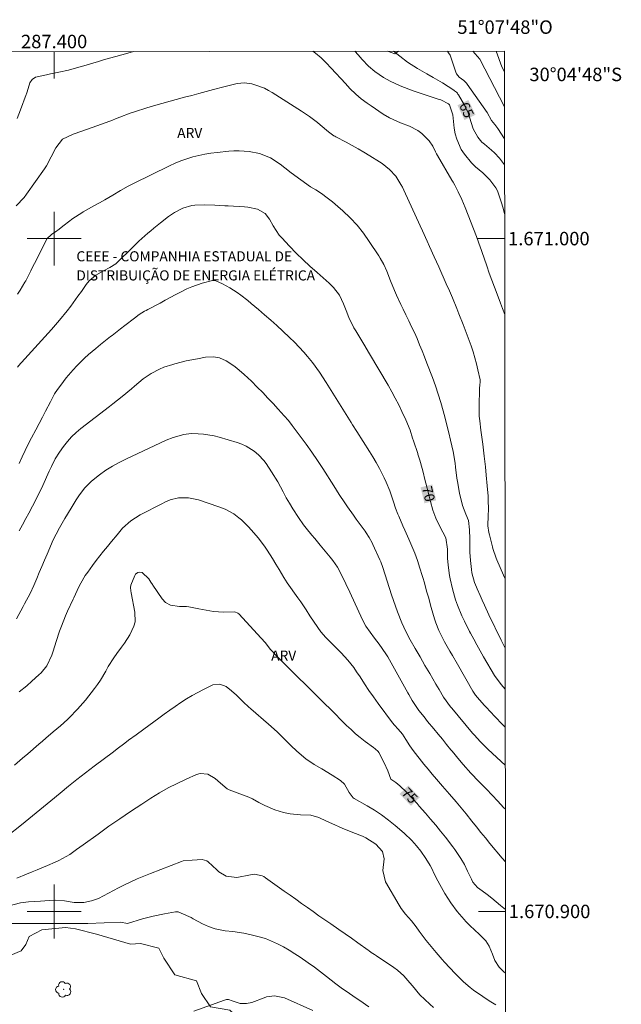
# Model space of a CAD drawing. Units: metres. Extents: x 286969 to 287484, y 1670468 to 1671033.
# Drawn here: x 287395 to 287484, y 1670886 to 1671033 of the extents above; entities that cross this region are included whole.
import ezdxf
from ezdxf.enums import TextEntityAlignment as Align

# ---------------------------------------------------------------- set-up
doc = ezdxf.new("R2010")
doc.units = ezdxf.units.M
doc.header["$MEASUREMENT"] = 0
for name, color, linetype, lineweight in [('Articulacao', 7, 'Continuous', 18), ('Malha_Coordenadas', 7, 'Continuous', 15), ('Topon_Curvas_Mestras_Masc', 255, 'Continuous', 9), ('Topon_Edif_Notaveis', 7, 'Continuous', 9)]:
    doc.layers.add(name, color=color, linetype=linetype, lineweight=lineweight)
for name, color, linetype, lineweight, true_color in [('Arvores_Isoladas', 7, 'Continuous', 18, 0x00ff33), ('Curvas_Intermediarias', 7, 'Continuous', 9, 0x783c14), ('Curvas_Mestras', 7, 'Continuous', 20, 0x783c14), ('Topon_Curvas_Mestras', 7, 'Continuous', 9, 0x783c14), ('Topon_Vegetacao', 7, 'Continuous', 9, 0x00ff33), ('Vegetacao', 7, 'Orla8', 9, 0x00ff33)]:
    doc.layers.add(name, color=color, linetype=linetype, lineweight=lineweight, true_color=true_color)
doc.styles.add('Arial', font='arial.ttf', dxfattribs={"height": 1.5})
doc.styles.get("Standard").update_dxf_attribs({"font": 'arial.ttf'})
doc.linetypes.add('Orla8', pattern='A,6,-0.5,["V",Standard,S=1,R=0,X=-0.5,Y=-1],-0.5,6,-0.5,["V",Standard,S=1,R=0,X=-0.5,Y=-1],-0.5', length=14)

# ---------------------------------------------------------------- blocks, each defined once
blk = doc.blocks.new('Arvore')
at = {"layer": 'Arvores_Isoladas'}
blk.add_lwpolyline([(-0.72, 0.49, 0.872324), (-0.72, -0.55, 0.862983), (0.28, -0.83, 0.900105), (0.89, 0.03, 0.863155), (0.26, 0.86, 0.882486)], format="xyb", close=True, dxfattribs=at)
blk.add_circle((0, 0), 0.0286, dxfattribs=at)

msp = doc.modelspace()

# ---------------------------------------------------------------- linework, layer by layer
at = {"layer": 'Articulacao', "flags": 128}
msp.add_lwpolyline([(286984.87, 1671027.31), (287466.91, 1671027.87), (287467.54, 1670473.6), (286985.53, 1670473.05), (286984.87, 1671027.31)], close=True, dxfattribs=at)
at = {"layer": 'Curvas_Intermediarias', "flags": 128}
for points, elevation in [([(287411.81, 1671027.81), (287410.95, 1671027.58), (287410.05, 1671027.33), (287409.15, 1671027.08), (287408.25, 1671026.81), (287407.35, 1671026.55), (287406.45, 1671026.28), (287405.55, 1671026), (287404.75, 1671025.76), (287403.88, 1671025.51), (287403, 1671025.27), (287402.12, 1671025.05), (287400.69, 1671024.74), (287399.46, 1671024.49), (287398.85, 1671024.36), (287397.22, 1671024), (287396.73, 1671023.67), (287396.4, 1671023.16), (287395.99, 1671021.83), (287395.89, 1671021.53), (287395.86, 1671021.43), (287394.99, 1671019.14), (287394.51, 1671017.87)], 67), ([(287466.96, 1670988.73), (287466.63, 1670989.63), (287466.32, 1670990.41), (287465.82, 1670991.73), (287465.41, 1670992.77), (287465.02, 1670993.82), (287464.64, 1670994.87), (287464.27, 1670995.93), (287463.54, 1670998.08), (287463.45, 1670998.36), (287463.35, 1670998.64), (287462.75, 1671000.29), (287461.06, 1671004.61), (287460.82, 1671005.21), (287460.57, 1671005.8), (287460.02, 1671006.97), (287459.55, 1671007.93), (287459.27, 1671008.41), (287459.09, 1671008.69), (287456.96, 1671012.35), (287456.81, 1671012.62), (287456.66, 1671012.9), (287456.26, 1671013.75), (287455.72, 1671014.51), (287454.63, 1671015.63), (287454.06, 1671016.07), (287452.78, 1671016.73), (287451.46, 1671017.21), (287449.81, 1671017.93), (287448.89, 1671018.48), (287447.1, 1671019.71), (287446.8, 1671019.92), (287446.51, 1671020.12), (287445.64, 1671020.77), (287444.82, 1671021.47), (287443.94, 1671022.32), (287443.27, 1671023.03), (287441.18, 1671025.35), (287440.44, 1671026.13), (287439.66, 1671026.86), (287438.83, 1671027.54), (287438.43, 1671027.84)], 67), ([(287444.69, 1671027.85), (287445.17, 1671027.3), (287445.77, 1671026.64), (287446.7, 1671025.64), (287447.63, 1671024.83), (287448.93, 1671023.94), (287449.92, 1671023.41), (287451.43, 1671022.7), (287452.69, 1671022.19), (287453.33, 1671021.96), (287457.19, 1671020.69), (287457.44, 1671020.6), (287458.62, 1671020.03), (287458.75, 1671019.9), (287459.23, 1671018.4), (287459.46, 1671016.42), (287459.61, 1671015.59), (287459.82, 1671014.79), (287460.5, 1671013.26), (287460.95, 1671012.55), (287462.01, 1671011.26), (287462.62, 1671010.68), (287463.69, 1671009.77), (287464.06, 1671009.44), (287464.76, 1671008.73), (287465.64, 1671007.54), (287465.86, 1671007.09), (287466.04, 1671006.63), (287466.5, 1671005.19), (287466.77, 1671004.3), (287466.94, 1671003.66)], 66), ([(287458.44, 1671027.86), (287458.62, 1671027.62), (287458.82, 1671027.28), (287459.05, 1671026.67), (287459.67, 1671024.72), (287459.76, 1671024.51), (287460.18, 1671024), (287460.86, 1671023.5), (287461.14, 1671023.26), (287461.26, 1671023.11), (287461.38, 1671022.97), (287464.35, 1671018.72), (287464.96, 1671017.56), (287465.5, 1671016.95), (287465.79, 1671016.57), (287465.92, 1671016.38), (287466.93, 1671014.81)], 64), ([(287467, 1670949.44), (287466.75, 1670950), (287465.76, 1670952.26), (287465.66, 1670952.5), (287465.18, 1670953.93), (287465.12, 1670954.18), (287464.68, 1670955.97), (287464.6, 1670956.3), (287464.46, 1670957.3), (287464.5, 1670958.85), (287464.52, 1670959.73), (287464.51, 1670961.18), (287464.48, 1670961.7), (287464.36, 1670963.26), (287464.2, 1670964.82), (287464.07, 1670966.08), (287463.98, 1670966.87), (287463.89, 1670967.66), (287463.68, 1670969.44), (287463.5, 1670970.83), (287463.41, 1670971.53), (287463.23, 1670972.92), (287463.17, 1670973.62), (287463.14, 1670975.02), (287463.21, 1670977.76), (287463.25, 1670978.24), (287463.31, 1670978.71), (287463.28, 1670979.02), (287462.97, 1670980.51), (287462.77, 1670981.41), (287462.53, 1670982.3), (287462.25, 1670983.18), (287461.95, 1670984.05), (287461.05, 1670986.43), (287460.75, 1670987.22), (287460.13, 1670988.81), (287459.82, 1670989.61), (287459.19, 1670991.19), (287458.74, 1670992.25), (287458.27, 1670993.3), (287457.14, 1670995.79), (287456.8, 1670996.55), (287456.45, 1670997.31), (287455.77, 1670998.84), (287455.42, 1670999.61), (287454.73, 1671001.13), (287454.38, 1671001.89), (287451.95, 1671007.2), (287451.75, 1671007.63), (287451.53, 1671008.05), (287450.77, 1671009.26), (287449.84, 1671010.29), (287448.74, 1671011.16), (287448.35, 1671011.41), (287446.9, 1671012.31), (287446.03, 1671012.84), (287445.15, 1671013.35), (287444.27, 1671013.84), (287443.37, 1671014.33), (287441.86, 1671015.12), (287441.72, 1671015.2), (287441.58, 1671015.28), (287440.79, 1671015.85), (287439.51, 1671016.92), (287439.13, 1671017.23), (287437.96, 1671018.13), (287436.74, 1671018.96), (287432.42, 1671021.69), (287431.84, 1671022.03), (287431.24, 1671022.34), (287429.97, 1671022.82), (287429.37, 1671023), (287428.3, 1671023.16), (287427.22, 1671023.04), (287426.21, 1671022.8), (287425.2, 1671022.54), (287423.7, 1671022.16), (287422.61, 1671021.87), (287421.52, 1671021.58), (287420.44, 1671021.29), (287419.36, 1671021), (287416.01, 1671020.08), (287414.43, 1671019.63), (287413.65, 1671019.39), (287412.08, 1671018.89), (287411.31, 1671018.62), (287409.77, 1671018.04), (287409.38, 1671017.89), (287408.42, 1671017.51), (287407.45, 1671017.15), (287406.48, 1671016.8), (287405.5, 1671016.45), (287403.11, 1671015.64), (287402.82, 1671015.54), (287401.24, 1671014.79), (287400.24, 1671013.48), (287399.54, 1671012.15), (287398.86, 1671010.81), (287398.58, 1671010.39), (287395.92, 1671006.58), (287395.57, 1671006.12), (287394.36, 1671004.87)], 68), ([(287467.01, 1670939.15), (287466.9, 1670939.35), (287466.41, 1670940.32), (287464.61, 1670944.09), (287463.94, 1670945.52), (287463.61, 1670946.24), (287463.29, 1670946.96), (287462.86, 1670947.94), (287462.77, 1670948.17), (287462.48, 1670948.87), (287462.07, 1670950.33), (287462, 1670950.83), (287461.88, 1670952.17), (287461.79, 1670953.39), (287461.77, 1670954), (287461.76, 1670955.38), (287461.73, 1670956.73), (287461.58, 1670958.1), (287461.17, 1670959.06), (287460.7, 1670960.31), (287460.41, 1670961.37), (287460.24, 1670962.12), (287459.96, 1670963.63), (287459.85, 1670964.39), (287459.65, 1670966.02), (287459.57, 1670966.6), (287459.28, 1670968.34), (287458.91, 1670970.06), (287458.65, 1670971.12), (287458.47, 1670971.85), (287458.09, 1670973.31), (287457.8, 1670974.38), (287457.44, 1670975.64), (287457.06, 1670976.9), (287456.64, 1670978.14), (287456.2, 1670979.37), (287455.39, 1670981.51), (287455.04, 1670982.42), (287454.68, 1670983.33), (287454.31, 1670984.23), (287453.92, 1670985.13), (287453.52, 1670986.02), (287453.12, 1670986.91), (287452.7, 1670987.79), (287452.28, 1670988.67), (287451.86, 1670989.51), (287451.53, 1670990.2), (287450.89, 1670991.61), (287450.59, 1670992.31), (287450, 1670993.73), (287449.44, 1670995.15), (287448.98, 1670996.15), (287448.44, 1670997.11), (287448.25, 1670997.42), (287446.82, 1670999.59), (287445.95, 1671000.82), (287445.01, 1671002), (287443.98, 1671003.09), (287442.89, 1671004.14), (287442.16, 1671004.78), (287441.37, 1671005.45), (287440.56, 1671006.08), (287439.72, 1671006.68), (287438.86, 1671007.24), (287438.11, 1671007.71), (287436.64, 1671008.71), (287435.24, 1671009.79), (287434.3, 1671010.51), (287433.6, 1671011.05), (287432.13, 1671011.98), (287430.52, 1671012.64), (287429, 1671012.92), (287427.47, 1671013.03), (287426.7, 1671013.02), (287425.94, 1671012.97), (287424.21, 1671012.8), (287423.3, 1671012.68), (287422.39, 1671012.54), (287421.49, 1671012.35), (287420.59, 1671012.13), (287419.71, 1671011.86), (287418.84, 1671011.56), (287417.99, 1671011.21), (287417.15, 1671010.83), (287411.81, 1671008.21), (287411.41, 1671008.01), (287411.02, 1671007.8), (287409.88, 1671007.13), (287408.73, 1671006.46), (287407.52, 1671005.78), (287406.72, 1671005.33), (287405.92, 1671004.88), (287405.11, 1671004.42), (287404.32, 1671003.96), (287404.1, 1671003.83), (287402.76, 1671002.98), (287402.12, 1671002.51), (287401.5, 1671002.02), (287400.57, 1671001.26), (287400.42, 1671001.14), (287399.59, 1671000.63), (287398.94, 1670999.98), (287397.28, 1670996.66), (287396.91, 1670995.93), (287396.54, 1670995.2), (287395.79, 1670993.74), (287395.66, 1670993.5), (287394.97, 1670992.32), (287394.57, 1670991.76)], 69), ([(287467.03, 1670927.39), (287466.49, 1670927.93), (287465.63, 1670928.81), (287464.7, 1670929.8), (287464.32, 1670930.21), (287463.95, 1670930.62), (287463.22, 1670931.45), (287462.63, 1670932.15), (287462.3, 1670932.6), (287462.2, 1670932.75), (287459.91, 1670936.73), (287459.17, 1670938.02), (287458.79, 1670938.66), (287458, 1670940.06), (287457.44, 1670941.18), (287457.18, 1670941.74), (287456.72, 1670942.9), (287456.53, 1670943.49), (287456.04, 1670945.17), (287455.6, 1670946.69), (287455.39, 1670947.45), (287454.96, 1670948.99), (287454.83, 1670949.46), (287454.69, 1670949.92), (287454.35, 1670951.04), (287453.98, 1670952.15), (287453.59, 1670953.24), (287453.29, 1670953.96), (287452.69, 1670955.32), (287452.11, 1670956.66), (287451.81, 1670957.33), (287451.2, 1670958.75), (287451.07, 1670959.04), (287450.74, 1670959.95), (287450.43, 1670960.87), (287449.87, 1670962.53), (287449.35, 1670963.8), (287449.05, 1670964.43), (287448.34, 1670965.82), (287447.86, 1670966.7), (287447.37, 1670967.54), (287446.85, 1670968.38), (287444.98, 1670971.32), (287444.32, 1670972.34), (287444.11, 1670972.68), (287440.4, 1670978.63), (287439.44, 1670980.13), (287438.41, 1670981.57), (287437.66, 1670982.48), (287437.1, 1670983.12), (287436.41, 1670983.87), (287435.71, 1670984.6), (287434.99, 1670985.31), (287433.97, 1670986.25), (287433.08, 1670987.06), (287432.18, 1670987.86), (287431.28, 1670988.65), (287430.36, 1670989.44), (287429.28, 1670990.37), (287428.78, 1670990.79), (287427.75, 1670991.61), (287427.22, 1670991.99), (287426.12, 1670992.69), (287425.02, 1670993.26), (287424.04, 1670993.7), (287423.79, 1670993.78), (287423.54, 1670993.79), (287421.98, 1670993.36), (287420.46, 1670992.83), (287419.72, 1670992.51), (287418.87, 1670992.08), (287418.09, 1670991.67), (287416.52, 1670990.83), (287415.74, 1670990.42), (287413.94, 1670989.48), (287413.68, 1670989.33), (287413.41, 1670989.19), (287412.65, 1670988.71), (287411.92, 1670988.18), (287410.5, 1670987.09), (287409.87, 1670986.6), (287408.61, 1670985.62), (287408.38, 1670985.45), (287407.63, 1670984.86), (287406.9, 1670984.27), (287406.18, 1670983.67), (287405.1, 1670982.75), (287404.51, 1670982.21), (287403.37, 1670981.09), (287402.82, 1670980.51), (287401.78, 1670979.29), (287400.98, 1670978.23), (287400.51, 1670977.58), (287400.08, 1670976.91), (287399.69, 1670976.22), (287399.45, 1670975.74), (287398.74, 1670974.36), (287398.26, 1670973.44), (287397.77, 1670972.51), (287397.29, 1670971.59), (287396.64, 1670970.4), (287396.15, 1670969.46), (287395.68, 1670968.51), (287395.23, 1670967.55), (287394.79, 1670966.59)], 71), ([(287394.82, 1670956.56), (287395.3, 1670957.48), (287395.79, 1670958.39), (287396.23, 1670959.21), (287396.77, 1670960.22), (287397.58, 1670961.75), (287398.33, 1670963.3), (287399.28, 1670965.41), (287399.62, 1670966.15), (287400.14, 1670967.25), (287400.79, 1670968.28), (287401.4, 1670969.12), (287401.97, 1670969.85), (287402.58, 1670970.53), (287403.25, 1670971.16), (287403.95, 1670971.76), (287408.25, 1670975.07), (287408.72, 1670975.43), (287410.13, 1670976.55), (287411.51, 1670977.69), (287411.96, 1670978.08), (287413.25, 1670979.15), (287414.41, 1670979.94), (287415.66, 1670980.59), (287416.3, 1670980.87), (287417.64, 1670981.31), (287417.95, 1670981.4), (287419.63, 1670981.81), (287420.47, 1670981.99), (287421.32, 1670982.15), (287422.49, 1670982.36), (287423.69, 1670982.43), (287424.57, 1670982.26), (287425.55, 1670981.83), (287426.7, 1670981.09), (287427.13, 1670980.75), (287428.26, 1670979.8), (287428.79, 1670979.31), (287429.32, 1670978.8), (287430.19, 1670977.92), (287430.99, 1670977.11), (287431.77, 1670976.3), (287432.55, 1670975.48), (287433.31, 1670974.65), (287434.18, 1670973.68), (287434.8, 1670972.95), (287435.39, 1670972.21), (287435.97, 1670971.45), (287436.58, 1670970.63), (287437.45, 1670969.45), (287438.29, 1670968.25), (287439.11, 1670967.04), (287439.92, 1670965.81), (287441.56, 1670963.25), (287441.96, 1670962.62), (287442.37, 1670961.99), (287443.19, 1670960.74), (287443.61, 1670960.12), (287444.46, 1670958.88), (287444.9, 1670958.28), (287446.19, 1670956.51), (287446.35, 1670956.28), (287446.83, 1670955.56), (287447.24, 1670954.8), (287447.36, 1670954.54), (287448.4, 1670952.24), (287448.52, 1670951.97), (287448.82, 1670951.14), (287450.15, 1670947.06), (287450.73, 1670945.36), (287451.04, 1670944.52), (287451.67, 1670942.89), (287452.25, 1670941.61), (287452.92, 1670940.35), (287453.65, 1670939.09), (287454.38, 1670937.83), (287455.1, 1670936.57), (287455.34, 1670936.15), (287455.8, 1670935.36), (287456.26, 1670934.57), (287456.72, 1670933.78), (287457.19, 1670933), (287457.86, 1670931.87), (287458.9, 1670930.41), (287459.07, 1670930.21), (287462.17, 1670926.51), (287462.44, 1670926.19), (287463.29, 1670925.26), (287464.18, 1670924.37), (287464.48, 1670924.09), (287467.03, 1670921.74)], 72), ([(287467.04, 1670915.18), (287466.78, 1670915.47), (287465.94, 1670916.37), (287465.09, 1670917.27), (287464.23, 1670918.16), (287463.11, 1670919.31), (287461.93, 1670920.56), (287460.78, 1670921.83), (287460.22, 1670922.48), (287459.12, 1670923.8), (287458.94, 1670924.03), (287458.31, 1670924.81), (287457.68, 1670925.59), (287457.04, 1670926.37), (287456.41, 1670927.15), (287455.5, 1670928.25), (287454.96, 1670928.92), (287454.2, 1670929.86), (287453.2, 1670931.33), (287452.68, 1670932.24), (287452.56, 1670932.47), (287449.56, 1670937.82), (287449.27, 1670938.31), (287448.31, 1670939.72), (287447.61, 1670940.62), (287446.95, 1670941.49), (287446.33, 1670942.39), (287445.82, 1670943.34), (287443.94, 1670947.43), (287443.35, 1670948.69), (287442.74, 1670949.93), (287442.09, 1670951.16), (287441.4, 1670952.17), (287441.02, 1670952.65), (287439.55, 1670954.42), (287438.72, 1670955.43), (287438.3, 1670955.94), (287437.47, 1670956.95), (287437.07, 1670957.47), (287436.32, 1670958.54), (287435.47, 1670959.85), (287434.97, 1670960.66), (287434.49, 1670961.49), (287434.04, 1670962.34), (287433.22, 1670963.86), (287432.32, 1670965.35), (287431.51, 1670966.56), (287431.15, 1670967.02), (287430.35, 1670967.87), (287429.7, 1670968.4), (287428.52, 1670969.16), (287427.88, 1670969.45), (287427.21, 1670969.69), (287424.53, 1670970.5), (287423.76, 1670970.7), (287422.19, 1670970.95), (287421.4, 1670971), (287420.35, 1670971.01), (287419.26, 1670970.89), (287417.67, 1670970.45), (287416.65, 1670970.03), (287410.65, 1670967.24), (287409.64, 1670966.73), (287408.65, 1670966.18), (287407.69, 1670965.56), (287406.75, 1670964.91), (287405.53, 1670963.96), (287404.52, 1670962.93), (287403.68, 1670961.76), (287403.29, 1670961.15), (287402.52, 1670959.92), (287401.61, 1670958.42), (287400.8, 1670957.03), (287400.28, 1670956.09), (287399.81, 1670955.13), (287399.59, 1670954.64), (287398.95, 1670953.12), (287398.57, 1670952.21), (287398.18, 1670951.29), (287397.8, 1670950.38), (287397.41, 1670949.47), (287396.97, 1670948.45), (287396.42, 1670947.26), (287395.6, 1670945.72), (287395.39, 1670945.33), (287394.39, 1670943.49)], 73), ([(287394.81, 1670932.62), (287395.95, 1670933.55), (287396.69, 1670934.2), (287397.73, 1670935.14), (287398.05, 1670935.46), (287398.9, 1670936.5), (287399.67, 1670938.11), (287399.84, 1670938.68), (287400.29, 1670940.11), (287400.8, 1670941.65), (287401.08, 1670942.41), (287401.68, 1670943.91), (287402.01, 1670944.64), (287402.82, 1670946.4), (287402.92, 1670946.62), (287403.67, 1670948.23), (287403.97, 1670948.8), (287404.62, 1670949.91), (287404.99, 1670950.44), (287405.71, 1670951.42), (287406.24, 1670952.14), (287406.79, 1670952.86), (287407.35, 1670953.56), (287407.92, 1670954.26), (287408.54, 1670954.99), (287409.35, 1670955.97), (287410.17, 1670956.94), (287411.39, 1670958.03), (287412.76, 1670958.92), (287416.08, 1670960.64), (287416.47, 1670960.83), (287417.26, 1670961.15), (287418.5, 1670961.47), (287419.98, 1670961.48), (287421.43, 1670961.16), (287424.49, 1670960.15), (287425.4, 1670959.79), (287426.69, 1670959.1), (287427.46, 1670958.52), (287427.82, 1670958.19), (287428.82, 1670957.2), (287429.34, 1670956.66), (287430.32, 1670955.51), (287431.26, 1670954.27), (287431.67, 1670953.67), (287432.45, 1670952.46), (287432.96, 1670951.62), (287433.43, 1670950.82), (287434.12, 1670949.63), (287434.37, 1670949.24), (287434.63, 1670948.86), (287436.23, 1670946.6), (287436.65, 1670946.01), (287437.45, 1670944.81), (287438.01, 1670943.95), (287438.64, 1670942.98), (287439.62, 1670941.57), (287440.36, 1670940.69), (287441.1, 1670939.95), (287441.62, 1670939.45), (287442.64, 1670938.42), (287443.63, 1670937.36), (287444.53, 1670936.23), (287444.94, 1670935.63), (287445.45, 1670934.85), (287446.11, 1670933.85), (287446.78, 1670932.86), (287447.47, 1670931.89), (287448.17, 1670930.92), (287450.28, 1670928.03), (287450.57, 1670927.66), (287451.13, 1670927.1), (287451.76, 1670926.37), (287452.26, 1670925.56), (287452.86, 1670924.61), (287453.35, 1670923.93), (287454.95, 1670921.91), (287455.55, 1670921.15), (287456.18, 1670920.4), (287456.81, 1670919.65), (287457.72, 1670918.61), (287458.73, 1670917.45), (287459.74, 1670916.29), (287460.24, 1670915.71), (287461.22, 1670914.51), (287462.07, 1670913.43), (287462.74, 1670912.59), (287463.41, 1670911.75), (287464.08, 1670910.92), (287464.76, 1670910.09), (287466.56, 1670907.9), (287467.05, 1670907.36)], 74), ([(287393.04, 1670911.2), (287395.16, 1670912.88), (287396.25, 1670913.76), (287397.33, 1670914.65), (287397.88, 1670915.09), (287398.96, 1670916), (287399.5, 1670916.44), (287400.89, 1670917.6), (287402.14, 1670918.61), (287403.39, 1670919.62), (287404.66, 1670920.6), (287405.95, 1670921.58), (287408.81, 1670923.74), (287409.37, 1670924.17), (287410.5, 1670925.01), (287411.06, 1670925.43), (287412.19, 1670926.27), (287413.33, 1670927.1), (287415.56, 1670928.74), (287416.37, 1670929.32), (287417.18, 1670929.9), (287418, 1670930.47), (287418.82, 1670931.03), (287419.69, 1670931.59), (287420.5, 1670932.09), (287421.34, 1670932.56), (287422.18, 1670933), (287423.58, 1670933.67), (287424.6, 1670933.78), (287425.57, 1670933.43), (287426.35, 1670932.78), (287427.08, 1670932.12), (287428.14, 1670931.09), (287428.86, 1670930.41), (287429.23, 1670930.09), (287431.86, 1670927.83), (287433.12, 1670926.7), (287434.33, 1670925.51), (287435.16, 1670924.64), (287436.04, 1670923.8), (287437.39, 1670922.67), (287438.65, 1670921.84), (287439.8, 1670921.18), (287441.31, 1670920.27), (287442.54, 1670919.46), (287443.13, 1670918.93), (287443.82, 1670917.67), (287444.44, 1670916.87), (287444.58, 1670916.78), (287446.5, 1670915.7), (287447.58, 1670915.03), (287448.65, 1670914.34), (287449.66, 1670913.58), (287450.65, 1670912.79), (287452.03, 1670911.61), (287453.16, 1670910.54), (287453.84, 1670909.77), (287454.49, 1670908.95), (287455.23, 1670907.88), (287455.85, 1670906.84), (287456.15, 1670906.26), (287456.43, 1670905.69), (287457.01, 1670904.56), (287457.32, 1670904), (287458.07, 1670902.65), (287458.48, 1670901.95), (287458.92, 1670901.27), (287459.9, 1670899.98), (287460.9, 1670898.79), (287461.16, 1670898.51), (287461.7, 1670897.96), (287462.56, 1670897.19), (287463.11, 1670896.66), (287464.12, 1670895.65), (287464.65, 1670894.84), (287465.13, 1670893.63), (287465.48, 1670892.72), (287466.12, 1670891.74), (287466.8, 1670891), (287467.07, 1670890.82)], 76), ([(287465.64, 1670886.13), (287464.66, 1670886.73), (287463.7, 1670887.36), (287462.32, 1670888.31), (287461.82, 1670888.68), (287460.82, 1670889.55), (287459.58, 1670890.76), (287458.79, 1670891.6), (287458.02, 1670892.45), (287457.64, 1670892.88), (287456.75, 1670893.89), (287456.25, 1670894.47), (287455.29, 1670895.66), (287454.26, 1670897.06), (287453.77, 1670897.72), (287453.09, 1670898.58), (287452.2, 1670899.59), (287451.57, 1670900.46), (287451.28, 1670900.92), (287449.23, 1670904.42), (287448.82, 1670906.06), (287449.02, 1670907.81), (287448.78, 1670908.9), (287447.8, 1670910.01), (287446.33, 1670910.93), (287445.8, 1670911.17), (287444.38, 1670911.75), (287442.81, 1670912.4), (287441.26, 1670913.09), (287440.48, 1670913.44), (287439.33, 1670913.94), (287438.15, 1670914.32), (287436.62, 1670914.35), (287435.09, 1670914.49), (287434.08, 1670914.69), (287432.78, 1670915.09), (287431.33, 1670915.75), (287430.43, 1670916.2), (287429.47, 1670916.72), (287428.92, 1670916.98), (287428.16, 1670917.28), (287427.97, 1670917.35), (287426.03, 1670918.08), (287425.72, 1670918.22), (287424.7, 1670919.08), (287423.92, 1670919.74), (287422.86, 1670920.39), (287421.72, 1670920.51), (287421.13, 1670920.35), (287419.62, 1670919.67), (287418.28, 1670919.03), (287416.96, 1670918.35), (287415.66, 1670917.61), (287414.39, 1670916.83), (287413.02, 1670915.95), (287411.37, 1670914.87), (287409.74, 1670913.77), (287408.12, 1670912.65), (287406.52, 1670911.5), (287404.33, 1670909.92), (287403.33, 1670909.19), (287402.31, 1670908.48), (287401.79, 1670908.15), (287400.71, 1670907.55), (287400.15, 1670907.3), (287399.03, 1670906.83), (287397.5, 1670906.19), (287396.74, 1670905.87), (287395.91, 1670905.53), (287394.44, 1670904.93)], 77), ([(287456.39, 1670885.73), (287455.83, 1670886.2), (287454.34, 1670887.59), (287453.24, 1670888.96), (287452.86, 1670889.41), (287451.96, 1670890.42), (287451, 1670891.27), (287450.48, 1670891.65), (287447.92, 1670893.38), (287447.77, 1670893.49), (287447.61, 1670893.59), (287447.13, 1670893.91), (287446.82, 1670894.12), (287446.67, 1670894.23), (287445.12, 1670895.35), (287444.19, 1670896.01), (287443.25, 1670896.67), (287442.31, 1670897.33), (287441.09, 1670898.17), (287440.22, 1670898.77), (287439.35, 1670899.37), (287438.49, 1670899.98), (287437.63, 1670900.58), (287436.77, 1670901.19), (287435.91, 1670901.8), (287435.05, 1670902.42), (287434.2, 1670903.03), (287431.42, 1670905.01), (287431.17, 1670905.17), (287430.91, 1670905.3), (287429.75, 1670905.52), (287429.17, 1670905.46), (287427.15, 1670905.03), (287425.54, 1670905.23), (287424.48, 1670905.91), (287424.16, 1670906.19), (287422.9, 1670907.39), (287422.7, 1670907.54), (287422, 1670907.71), (287420.53, 1670907.6), (287419.19, 1670907.51), (287418.93, 1670907.42), (287414.3, 1670905.63), (287413.32, 1670905.24), (287412.35, 1670904.83), (287411.39, 1670904.39), (287410.44, 1670903.94), (287409.56, 1670903.51), (287408.08, 1670902.71), (287406.6, 1670901.91), (287405.54, 1670901.56), (287404.39, 1670901.31), (287402.96, 1670901.34), (287401.55, 1670901.56), (287400.18, 1670901.68), (287399.27, 1670901.65), (287397.97, 1670901.53), (287396.2, 1670901.42), (287395.02, 1670901.29), (287393.31, 1670900.82)], 78), ([(287392.83, 1670898.22), (287396.47, 1670898.23), (287401.54, 1670898.2), (287405.01, 1670898.23), (287409.87, 1670898.39), (287410.91, 1670898.22), (287413.12, 1670898.89), (287413.93, 1670899.12), (287414.74, 1670899.32), (287416.39, 1670899.66), (287418.05, 1670899.95), (287418.43, 1670899.93), (287419.99, 1670899.26), (287420.34, 1670899.08), (287420.68, 1670898.9), (287422.04, 1670898.18), (287422.95, 1670897.75), (287423.91, 1670897.42), (287425.39, 1670897.11), (287426.53, 1670897.01), (287428.17, 1670896.77), (287429.49, 1670896.49), (287430.45, 1670896.24), (287431.39, 1670895.96), (287432.3, 1670895.6), (287433.19, 1670895.19), (287434.06, 1670894.72), (287434.92, 1670894.24), (287435.76, 1670893.72), (287436.58, 1670893.18), (287437.76, 1670892.36), (287438.68, 1670891.7), (287439.58, 1670891.01), (287440.48, 1670890.32), (287441.88, 1670889.22), (287442.87, 1670888.5), (287443.37, 1670888.15), (287444.39, 1670887.47), (287444.89, 1670887.12), (287445.4, 1670886.77), (287446.78, 1670885.81)], 79)]:
    msp.add_lwpolyline(points, dxfattribs=dict(at, elevation=elevation))
at = {"layer": 'Curvas_Mestras', "flags": 128}
for points, elevation in [([(287450.4, 1671027.85), (287451.35, 1671027.09), (287452.49, 1671026.24), (287454, 1671025.28), (287455.39, 1671024.48), (287456.34, 1671023.96), (287457.71, 1671023.13), (287459.41, 1671022.04), (287459.5, 1671021.98), (287459.78, 1671021.76), (287459.94, 1671021.59), (287460, 1671021.49), (287460.07, 1671021.39), (287460.96, 1671019.81), (287461.5, 1671018.69), (287461.97, 1671017.23), (287462.28, 1671016.32), (287462.96, 1671015.06), (287463.57, 1671014.34), (287463.92, 1671014.02), (287465, 1671013.13), (287465.41, 1671012.76), (287466.17, 1671011.96), (287466.93, 1671010.94)], 65), ([(287467.02, 1670933.03), (287466.4, 1670933.72), (287465.42, 1670935.09), (287463.81, 1670937.86), (287463.31, 1670938.73), (287462.82, 1670939.6), (287462.34, 1670940.47), (287461.86, 1670941.36), (287461.73, 1670941.61), (287460.95, 1670943.14), (287460.6, 1670943.92), (287459.94, 1670945.5), (287459.65, 1670946.3), (287459.19, 1670947.95), (287458.84, 1670949.42), (287458.74, 1670949.92), (287458.53, 1670951.45), (287458.47, 1670952.48), (287458.46, 1670953.86), (287458.19, 1670955.52), (287457.74, 1670956.38), (287457.06, 1670957.69), (287456.73, 1670958.44), (287456.27, 1670959.66), (287455.91, 1670960.92), (287455.42, 1670962.89), (287455.05, 1670964.37), (287454.86, 1670965.11), (287454.67, 1670965.84), (287454.34, 1670967.08), (287454.3, 1670967.2), (287454.06, 1670967.95), (287454.02, 1670968.08), (287453.4, 1670969.93), (287453.27, 1670970.32), (287452.88, 1670971.51), (287452.27, 1670973.04), (287451.68, 1670974.3), (287451.2, 1670975.29), (287450.69, 1670976.27), (287450.16, 1670977.24), (287449.61, 1670978.2), (287446.86, 1670982.85), (287446, 1670984.31), (287445.56, 1670985.04), (287444.83, 1670986.27), (287444.55, 1670986.76), (287443.81, 1670988.27), (287443.38, 1670989.31), (287443, 1670990.31), (287442.38, 1670991.58), (287441.53, 1670992.71), (287440.85, 1670993.37), (287439.06, 1670994.94), (287438.01, 1670995.88), (287436.98, 1670996.85), (287435.97, 1670997.84), (287434.99, 1670998.85), (287433.82, 1671000.09), (287433.45, 1671000.51), (287432.53, 1671001.91), (287432, 1671002.9), (287431.38, 1671003.71), (287430.24, 1671004.35), (287428.78, 1671004.69), (287428.28, 1671004.73), (287425.86, 1671004.85), (287425.36, 1671004.88), (287423.88, 1671004.98), (287422.39, 1671005.02), (287420.92, 1671004.95), (287420.46, 1671004.9), (287419.11, 1671004.54), (287417.87, 1671003.88), (287417.01, 1671003.29), (287415.81, 1671002.35), (287414.83, 1671001.55), (287414.38, 1671001.17), (287413.93, 1671000.79), (287412.61, 1670999.61), (287411.33, 1670998.38), (287409.67, 1670996.72), (287409.42, 1670996.48), (287409.15, 1670996.25), (287408.28, 1670995.68), (287407.36, 1670995.19), (287406.19, 1670994.56), (287405.19, 1670993.71), (287404.76, 1670993.19), (287404.05, 1670992.16), (287403.53, 1670991.42), (287402.47, 1670989.97), (287401.92, 1670989.25), (287400.78, 1670987.86), (287400.19, 1670987.18), (287399.6, 1670986.51), (287395.15, 1670981.6), (287395, 1670981.43), (287394.58, 1670980.9)], 70), ([(287394.09, 1670921.73), (287395.3, 1670922.76), (287396.08, 1670923.43), (287397.72, 1670924.84), (287398.25, 1670925.3), (287398.79, 1670925.76), (287399.86, 1670926.68), (287400.93, 1670927.6), (287401.98, 1670928.55), (287402.24, 1670928.79), (287403.49, 1670930.04), (287404.64, 1670931.39), (287406, 1670933.13), (287406.46, 1670933.75), (287406.89, 1670934.39), (287407.66, 1670935.73), (287408.03, 1670936.4), (287408.85, 1670937.71), (287409.3, 1670938.33), (287410.01, 1670939.27), (287410.44, 1670939.86), (287411.23, 1670941.1), (287411.86, 1670942.39), (287412.03, 1670943.06), (287412, 1670944.46), (287411.45, 1670947.34), (287411.39, 1670947.66), (287411.34, 1670948.15), (287411.39, 1670948.47), (287411.99, 1670949.93), (287412.11, 1670950.12), (287412.43, 1670950.37), (287412.64, 1670950.43), (287413.06, 1670950.39), (287414.07, 1670949.43), (287414.39, 1670948.96), (287414.6, 1670948.6), (287414.68, 1670948.48), (287416.06, 1670946.45), (287416.57, 1670945.9), (287417.29, 1670945.5), (287418.63, 1670945.32), (287419.66, 1670945.3), (287420.01, 1670945.25), (287421.52, 1670944.96), (287422.05, 1670944.86), (287423.66, 1670944.57), (287425.17, 1670944.46), (287426.85, 1670944.54), (287427.3, 1670944.32), (287427.43, 1670944.21), (287430.78, 1670940.62), (287431.36, 1670939.97), (287432.17, 1670938.94), (287433.04, 1670937.97), (287436.2, 1670934.83), (287437.38, 1670933.67), (287438.57, 1670932.51), (287439.75, 1670931.36), (287440.34, 1670930.78), (287440.92, 1670930.19), (287443.45, 1670927.65), (287444.11, 1670927.02), (287444.79, 1670926.41), (287445.49, 1670925.83), (287446.22, 1670925.28), (287447.45, 1670924.38), (287447.7, 1670924.19), (287448.14, 1670923.75), (287448.23, 1670923.63), (287449.05, 1670922.11), (287449.59, 1670920.91), (287450.01, 1670919.66), (287450.75, 1670919.14), (287451.35, 1670918.67), (287452.34, 1670917.75), (287453.32, 1670916.73), (287453.95, 1670916.02), (287454.26, 1670915.67), (287455.17, 1670914.62), (287455.94, 1670913.73), (287456.69, 1670912.84), (287457.42, 1670911.93), (287458.14, 1670911.02), (287459.22, 1670909.62), (287459.53, 1670909.2), (287460.43, 1670907.88), (287460.96, 1670906.96), (287461.43, 1670906), (287461.99, 1670904.81), (287462.23, 1670904.36), (287462.88, 1670903.58), (287463.6, 1670903.04), (287464.34, 1670902.52), (287465.05, 1670901.95), (287466.31, 1670900.9), (287466.8, 1670900.5), (287467.06, 1670900.29)], 75), ([(287438.46, 1670885.26), (287434.24, 1670887.14), (287432.73, 1670887.46), (287431.57, 1670887.3), (287431.2, 1670887.18), (287429.37, 1670886.49), (287428.6, 1670886.3), (287427.65, 1670886.31), (287426.47, 1670886.71), (287425.91, 1670886.9), (287425.62, 1670886.89), (287425.32, 1670886.82), (287420.74, 1670885.17)], 80)]:
    msp.add_lwpolyline(points, dxfattribs=dict(at, elevation=elevation))
at = {"layer": 'Malha_Coordenadas', "flags": 128}
for points in [[(287400, 1671027.79), (287400, 1671023.79)], [(287400, 1671004), (287400, 1670996)], [(287404, 1671000), (287396, 1671000)], [(287466.95, 1671000), (287462.95, 1671000)], [(287400, 1670904), (287400, 1670896)], [(287404, 1670900), (287396, 1670900)], [(287467.06, 1670900), (287463.06, 1670900)]]:
    msp.add_lwpolyline(points, dxfattribs=at)
at = {"layer": 'Topon_Curvas_Mestras_Masc'}
for points in [[(287459.93, 1671019.81, 65), (287460.98, 1671017.62, 65), (287461.55, 1671020.6, 65), (287462.61, 1671018.4, 65)], [(287454.44, 1670963.03, 70), (287455.02, 1670960.66, 70), (287456.19, 1670963.46, 70), (287456.77, 1670961.09, 70)], [(287451.33, 1670917.46, 75), (287453.02, 1670915.7, 75), (287452.64, 1670918.71, 75), (287454.32, 1670916.96, 75)]]:
    msp.add_solid(points, dxfattribs=at)
at = {"layer": 'Vegetacao', "flags": 128}
for points in [[(287467.1, 1670865.12), (287466.38, 1670864.08), (287461.97, 1670863.52), (287459.28, 1670861.7), (287457.55, 1670861.78), (287456.31, 1670862.69), (287455.65, 1670864.67), (287455.65, 1670866.64), (287454.99, 1670869.2), (287452.85, 1670870.68), (287450.62, 1670871.01), (287444.69, 1670873.15), (287442.96, 1670872.98), (287441.72, 1670872.32), (287439, 1670872.48), (287437.77, 1670873.72), (287437.02, 1670880.23), (287437.68, 1670884.27), (287436.19, 1670884.84), (287431.13, 1670884.59), (287427.18, 1670884.34), (287426.11, 1670885.33), (287423.22, 1670885.82), (287421.9, 1670887.8), (287421.16, 1670889.69), (287417.95, 1670890.6), (287416.3, 1670893.07), (287415.55, 1670894.55), (287412.83, 1670895.21), (287411.35, 1670895.13), (287406.32, 1670896.61), (287403.19, 1670897.43), (287401.71, 1670897.59), (287398.16, 1670897.26), (287396.31, 1670896.27), (287395.79, 1670895.08), (287395.08, 1670894.12), (287393.55, 1670893.5), (287392.17, 1670893.6), (287391.26, 1670894.79), (287390.88, 1670896.65), (287390.31, 1670898.31), (287389.69, 1670898.5), (287387.4, 1670897.98), (287386.02, 1670898.17), (287385.26, 1670899.07), (287385.16, 1670900.46), (287385.97, 1670901.55), (287386.83, 1670902.22), (287387.78, 1670902.79), (287389.97, 1670903.89), (287390.88, 1670904.46), (287391.26, 1670905.56), (287390.87, 1670906.6), (287389.83, 1670907.51), (287388.21, 1670907.55), (287387.06, 1670906.84), (287386.87, 1670905.89), (287386.78, 1670904.55), (287386.4, 1670903.12), (287384.97, 1670901.84), (287384.21, 1670901.88), (287382.38, 1670902.2), (287381.18, 1670902.87), (287379.37, 1670903), (287378.5, 1670902.33), (287378.5, 1670900.12), (287378.23, 1670898.92), (287377.43, 1670898.71), (287376.43, 1670898.71), (287375.64, 1670897.76), (287376.54, 1670897.59), (287377.95, 1670896.77), (287378.28, 1670895.53), (287376.14, 1670891.9), (287375.81, 1670888.69), (287375.81, 1670887.29), (287376.22, 1670885.64), (287376.39, 1670883.75), (287376.39, 1670881.36), (287375.81, 1670880.04), (287375.82, 1670878.8), (287376.23, 1670877.4), (287376.15, 1670875.92), (287375.16, 1670874.52), (287374.67, 1670873.03), (287374.67, 1670871.88), (287376.15, 1670870.81), (287378.05, 1670870.64), (287379.04, 1670868.17), (287379.78, 1670864.96), (287381.02, 1670862.98), (287381.02, 1670860.92), (287379.87, 1670859.11), (287378.14, 1670857.95), (287376.24, 1670857.38), (287374.51, 1670857.38), (287373.44, 1670855.89), (287373.28, 1670854.41), (287373.61, 1670852.84), (287376.16, 1670847.82), (287376.5, 1670845.67), (287376.25, 1670843.78), (287375.34, 1670842.71), (287373.12, 1670841.8), (287370.15, 1670842.21), (287368.56, 1670844.56), (287366.93, 1670844.49), (287365.28, 1670843.73), (287364.09, 1670842.53), (287363.39, 1670841.46), (287363.33, 1670840.26), (287363.77, 1670839.13), (287366.74, 1670838.69), (287368.06, 1670838.56), (287371.22, 1670838.5), (287372.36, 1670837.74), (287372.99, 1670836.67), (287373.81, 1670834.02), (287374.25, 1670831.94), (287373.75, 1670831.31), (287372.49, 1670829.35), (287372.61, 1670826.7), (287373.18, 1670825.82), (287373.69, 1670826.32), (287374.57, 1670826.7), (287375.33, 1670825.76), (287375.33, 1670825.25), (287377.1, 1670825.13), (287379.93, 1670826.58), (287383.84, 1670826.58), (287385.17, 1670825.7), (287386.56, 1670825.13), (287388.26, 1670825.14), (287389.78, 1670824.57), (287390.16, 1670823.75), (287390.16, 1670822.42), (287389.97, 1670821.86), (287389.53, 1670821.35), (287388.01, 1670820.97), (287386.88, 1670821.1), (287385.87, 1670821.98), (287385.11, 1670822.04), (287383.6, 1670819.96), (287382.34, 1670819.58), (287379.69, 1670819.64), (287378.61, 1670819.58), (287378.23, 1670818.57), (287378.05, 1670816.86), (287378.05, 1670815.73), (287377.67, 1670812.26), (287377.86, 1670810.62), (287377.8, 1670809.67), (287377.17, 1670808.6), (287375.78, 1670807.15), (287374.52, 1670806.01), (287374.52, 1670805.38), (287376.86, 1670805.06), (287377.81, 1670805.06), (287378.22, 1670804.24), (287378.28, 1670802.22), (287377.99, 1670801.33), (287377.33, 1670800.92), (287376.74, 1670800.15), (287376.98, 1670799.44), (287377.81, 1670798.55), (287379.47, 1670798.37), (287379.88, 1670798.19), (287380.12, 1670796.36), (287379.77, 1670795.65), (287377.46, 1670794.99), (287376.81, 1670794.46), (287376.63, 1670793.63), (287377.1, 1670792.57), (287377.16, 1670791.44), (287376.51, 1670790.14), (287375.62, 1670789.19), (287373.49, 1670785.22), (287373.32, 1670783.74), (287372.61, 1670783.15), (287371.36, 1670783.14), (287370.12, 1670784.27), (287369.17, 1670784.45), (287368.52, 1670783.97), (287368.64, 1670783.26), (287368.22, 1670782.08), (287367.4, 1670781.31), (287366.21, 1670780.48), (287366.21, 1670779.47), (287368.05, 1670776.92), (287368.11, 1670775.8), (287367.52, 1670774.55), (287366.39, 1670773.78), (287362.9, 1670773.13), (287362.84, 1670772.66), (287363.02, 1670771.89), (287363.97, 1670771.83), (287365.45, 1670771.95), (287367.94, 1670773.32), (287368.91, 1670773.92), (287370.18, 1670774.02), (287371.08, 1670773.97), (287371.88, 1670774.16), (287372.02, 1670774.72), (287372.02, 1670774.86), (287371.45, 1670774.91), (287370.47, 1670774.91), (287369.81, 1670775.05), (287369.72, 1670775.51), (287369.72, 1670776.25), (287369.91, 1670776.95), (287370.33, 1670777.84), (287371.2, 1670778.86), (287371.76, 1670779.32), (287373.02, 1670780.63), (287373.63, 1670781), (287374.8, 1670781.29), (287375.55, 1670781.33), (287377.09, 1670781.15), (287377.6, 1670780.44), (287377.42, 1670779.89), (287376.95, 1670779.51), (287376.76, 1670779.19), (287376.62, 1670778.38), (287376.11, 1670777.4), (287375.78, 1670776.09), (287375.78, 1670773.42), (287374.75, 1670772.24), (287374.19, 1670771.49), (287373.25, 1670770.83), (287371.39, 1670770.83), (287370.46, 1670770.83), (287369.8, 1670770.59), (287369.19, 1670770.12), (287369.04, 1670769.7), (287368.94, 1670769.23), (287368.9, 1670768.58), (287368.9, 1670767.37), (287368.25, 1670766.26), (287367.08, 1670764.94), (287366.11, 1670765.02), (287364.77, 1670764.94), (287364.47, 1670764.19), (287364.77, 1670763.07), (287367.16, 1670762.11), (287368.5, 1670761.88), (287369.77, 1670761.51), (287370.37, 1670760.76), (287370.3, 1670759.79), (287369.7, 1670759.19), (287368.51, 1670758.45), (287367.16, 1670758.15), (287365.82, 1670758), (287364.7, 1670757.55), (287363.58, 1670756.35), (287363.21, 1670753.37), (287363.21, 1670750.08), (287362.98, 1670749.41), (287361.72, 1670748.96), (287360.3, 1670748.96), (287359.33, 1670748.14), (287359.55, 1670747.54), (287362.84, 1670746.64), (287364.03, 1670745.97), (287366.13, 1670742.31), (287366.57, 1670740.9), (287366.65, 1670737.91), (287367.03, 1670736.94), (287367.77, 1670735.89), (287367.92, 1670735.15), (287367.4, 1670733.73), (287366.43, 1670733.2), (287364.71, 1670733.13), (287363.37, 1670733.8), (287363.07, 1670735.07), (287362.84, 1670735.44), (287361.95, 1670735.22), (287360.6, 1670734.32), (287360.61, 1670732.45), (287361.08, 1670731.3), (287362.04, 1670731.23), (287362.91, 1670730.97), (287363.92, 1670729.69), (287364.92, 1670728.62), (287364.99, 1670727.35), (287364.72, 1670726.21), (287364.32, 1670725.01), (287364.32, 1670721.73), (287363.65, 1670719.92), (287361.78, 1670718.65), (287359.04, 1670718.51), (287350, 1670718.81), (287345.59, 1670718.96), (287344.47, 1670718.73), (287342.83, 1670717.84), (287340.21, 1670717.53), (287337.23, 1670717.53), (287333.79, 1670717.23), (287329.01, 1670716.18), (287327.22, 1670716.26), (287325.65, 1670716.48), (287324.68, 1670716.85), (287323.93, 1670717.97), (287323.33, 1670719.76), (287323.33, 1670721.71), (287323.18, 1670723.72), (287323.18, 1670726.93), (287323.63, 1670728.5), (287325.05, 1670729.77), (287327.73, 1670731.27), (287328.48, 1670732.24), (287329.15, 1670733.73), (287328.92, 1670737.92), (287329.3, 1670740.53), (287330.49, 1670741.5), (287332.43, 1670741.88), (287333.78, 1670741.88), (287335.49, 1670742.03), (287336.91, 1670742.7), (287337.58, 1670744.19), (287338.25, 1670748.53), (287337.65, 1670757.11), (287336.68, 1670758.83), (287335.11, 1670759.2), (287333.47, 1670759.88), (287331.9, 1670760.85), (287331.3, 1670761.67), (287331.3, 1670762.56), (287331.52, 1670763.83), (287332.49, 1670764.5), (287334.51, 1670764.58), (287335.26, 1670763.98), (287336.75, 1670763.76), (287337.79, 1670764.66), (287338.54, 1670765.93), (287338.54, 1670767.2), (287337.79, 1670768.84), (287337.04, 1670771.6), (287337.19, 1670774.37), (287337.56, 1670776.08), (287337.71, 1670777.5), (287337.71, 1670779), (287337.11, 1670782.58), (287336.81, 1670785.27), (287336.81, 1670786.76), (287337.41, 1670787.58), (287338.45, 1670787.66), (287339.8, 1670787.66), (287341.14, 1670787.96), (287341.66, 1670789.53), (287341.66, 1670790.8), (287340.76, 1670792.07), (287339.72, 1670792.22), (287338.75, 1670791.92), (287337.7, 1670790.94), (287336.81, 1670790.57), (287335.69, 1670790.57), (287334.42, 1670790.79), (287333.82, 1670791.39), (287333.82, 1670794.01), (287334.27, 1670795.42), (287335.01, 1670796.17), (287335.53, 1670797.22), (287335.61, 1670798.79), (287335.53, 1670800.2), (287334.04, 1670801.4), (287329.48, 1670803.71), (287324.85, 1670806.7), (287322.31, 1670808.78), (287321.86, 1670809.76), (287321.71, 1670810.87), (287321.85, 1670817.52), (287322.08, 1670821.11), (287322.75, 1670823.05), (287323.72, 1670824.39), (287324.31, 1670824.62), (287326.93, 1670824.55), (287327.82, 1670824.02), (287328.8, 1670823.28), (287331.56, 1670823.2), (287332.6, 1670823.28), (287333.65, 1670823.73), (287334.32, 1670824.62), (287334.4, 1670825.74), (287334.32, 1670826.34), (287333.2, 1670826.79), (287332.08, 1670826.79), (287331.63, 1670827.24), (287331.48, 1670828.66), (287331.48, 1670830.82), (287331.48, 1670832.24), (287331.78, 1670835.08), (287331.85, 1670836.12), (287331.4, 1670837.62), (287330.65, 1670837.99), (287330.28, 1670837.99), (287330.28, 1670836.9), (287330.06, 1670835.53), (287330.36, 1670832.39), (287330.36, 1670830.52), (287330.36, 1670828.21), (287330.29, 1670825.29), (287329.77, 1670824.4), (287328.87, 1670824.02), (287327.97, 1670824.17), (287326.7, 1670825.07), (287325.81, 1670826.49), (287324.83, 1670827.23), (287323.42, 1670827.23), (287322.3, 1670826.33), (287321.7, 1670825.59), (287321.33, 1670824.69), (287320.65, 1670824.02), (287319.98, 1670823.87), (287319.31, 1670824.47), (287319.31, 1670826.11), (287318.79, 1670827), (287317.14, 1670827.45), (287316.62, 1670828.2), (287315.72, 1670830.06), (287315.05, 1670831.93), (287315.72, 1670833.65), (287316.54, 1670834.92), (287316.76, 1670836.49), (287316.09, 1670837.23), (287315.35, 1670836.56), (287314.22, 1670836.41), (287313.33, 1670836.93), (287312.8, 1670838.05), (287312.88, 1670839.32), (287313.77, 1670840.07), (287316.69, 1670840.45), (287317.95, 1670841.72), (287317.95, 1670844.85), (287316.98, 1670848.59), (287316.98, 1670850.75), (287315.93, 1670851.87), (287315.26, 1670855.83), (287314.66, 1670858.29), (287314.73, 1670859.71), (287314.96, 1670861.13), (287315.93, 1670861.95), (287318.61, 1670861.95), (287321.5, 1670860.41), (287322.56, 1670858.99), (287322.68, 1670857.93), (287322.27, 1670856.8), (287321.26, 1670855.73), (287320.37, 1670855.55), (287319.78, 1670854.84), (287319.66, 1670853.95), (287319.67, 1670853.24), (287319.72, 1670852.71), (287320.67, 1670852.82), (287321.86, 1670852.3), (287322.51, 1670851.53), (287322.69, 1670850.94), (287322.75, 1670848.74), (287323.22, 1670845.12), (287323.46, 1670844.35), (287323.93, 1670843.7), (287324.7, 1670843.23), (287325.71, 1670843.41), (287326.71, 1670844.18), (287327.54, 1670845.25), (287327.84, 1670846.13), (287327.78, 1670846.9), (287326.18, 1670846.78), (287324.7, 1670845.95), (287324.23, 1670846.01), (287323.87, 1670846.19), (287323.57, 1670846.49), (287323.28, 1670846.96), (287323.22, 1670847.73), (287323.33, 1670849.63), (287323.45, 1670850.45), (287323.93, 1670850.93), (287324.64, 1670851.52), (287325.35, 1670851.64), (287327.54, 1670851.7), (287329.21, 1670852.81), (287329.39, 1670854.17), (287329.82, 1670854.35), (287330.44, 1670854.35), (287331.14, 1670854.13), (287331.88, 1670854.61), (287332.06, 1670855.14), (287332.23, 1670855.84), (287332.84, 1670856.67), (287333.32, 1670857.15), (287334.51, 1670857.28), (287335.29, 1670857.81), (287335.86, 1670858.73), (287335.95, 1670859.74), (287335.77, 1670860.57), (287335.2, 1670861.36), (287334.42, 1670861.92), (287333.8, 1670862.49), (287333.67, 1670863.19), (287334.02, 1670864.16), (287335.9, 1670865.47), (287336.08, 1670866.08), (287335.59, 1670866.48), (287334.81, 1670866.48), (287334.06, 1670867.09), (287333.8, 1670867.7), (287333.84, 1670870.68), (287333.88, 1670872.65), (287334.5, 1670873.61), (287335.24, 1670873.74), (287335.9, 1670873.79), (287337.6, 1670874.23), (287337.95, 1670874.89), (287338.39, 1670875.98), (287339.09, 1670877.21), (287339.22, 1670877.78), (287341.59, 1670879.3), (287343.01, 1670880.55), (287344.31, 1670882.03), (287345.26, 1670883.57), (287345.37, 1670885.23), (287344.72, 1670886.12), (287342.12, 1670886.11), (287338.5, 1670886.05), (287334.3, 1670886.05), (287331.69, 1670886.17), (287329.97, 1670886.52), (287328.73, 1670887.05), (287327.54, 1670888), (287327.01, 1670888.89), (287327.07, 1670890.01), (287327.25, 1670890.67), (287328.25, 1670891.61), (287328.79, 1670892.5), (287328.25, 1670893.45), (287327.01, 1670894.57), (287327.01, 1670895.58), (287327.24, 1670896.23), (287327.18, 1670896.71), (287326.53, 1670897.42), (287326.06, 1670897.42), (287324.87, 1670897.65), (287322.09, 1670897.89), (287321.67, 1670898.66), (287321.61, 1670899.43), (287321.85, 1670899.9), (287323.69, 1670901.44), (287324.63, 1670901.98), (287326.23, 1670902.04), (287328.78, 1670900.38), (287330.14, 1670899.37), (287331.21, 1670899.08), (287332.45, 1670899.26), (287332.75, 1670899.61), (287332.69, 1670900.56), (287331.26, 1670900.47), (287329.79, 1670900.8), (287329.13, 1670901.21), (287329.02, 1670901.62), (287329.19, 1670903.4), (287329.61, 1670903.64), (287330.91, 1670903.76), (287332.21, 1670904.23), (287333.28, 1670904.77), (287334.28, 1670905.71), (287334.7, 1670906.96), (287333.81, 1670908.08), (287332.57, 1670908.2), (287331.03, 1670907.31), (287329.66, 1670905.89), (287328.72, 1670905.83), (287327.41, 1670906.24), (287326.76, 1670907.31), (287326.76, 1670908.73), (287326.52, 1670910.21), (287325.34, 1670913.29), (287325.28, 1670915.54), (287325.83, 1670918.51), (287326.26, 1670919.62), (287326.66, 1670919.84), (287327.35, 1670919.95), (287327.99, 1670919.8), (287328.36, 1670919.3), (287328.54, 1670918.69), (287328.64, 1670918.54), (287329.69, 1670918.72), (287329.98, 1670919.16), (287329.98, 1670919.52), (287328.97, 1670919.98), (287328.25, 1670920.16), (287327.31, 1670921.1), (287327.27, 1670921.57), (287327.52, 1670922.15), (287328.32, 1670922.94), (287329.25, 1670923.74), (287329.9, 1670924.85), (287330.51, 1670925.18), (287330.51, 1670926.44), (287330.23, 1670927.16), (287329.65, 1670927.66), (287329.4, 1670927.77), (287328.86, 1670928.21), (287328.64, 1670928.78), (287328.64, 1670929.43), (287329.07, 1670929.79), (287332.21, 1670929.76), (287335.6, 1670929.98), (287336.46, 1670929.76), (287336.57, 1670929.4), (287336.53, 1670928.43), (287335.97, 1670928.15), (287335.14, 1670928.15), (287334.37, 1670927.87), (287334.2, 1670927.54), (287334.09, 1670926.87), (287334.65, 1670926.38), (287334.92, 1670926.26), (287335.81, 1670925.49), (287336.2, 1670925.27), (287337.3, 1670925.66), (287338.35, 1670926.38), (287338.41, 1670928.43), (287338.3, 1670929.42), (287338.3, 1670930.42), (287338.68, 1670930.81), (287339.4, 1670930.97), (287339.62, 1670931.86), (287339.62, 1670935.18), (287339.62, 1670936.46), (287339.79, 1670937.56), (287340.28, 1670938.06), (287341.17, 1670938.06), (287342.06, 1670937.73), (287342.67, 1670937.18), (287343, 1670936.68), (287343.5, 1670935.18), (287343.5, 1670933.91), (287343.39, 1670933.19), (287343.11, 1670932.3), (287343, 1670931.59), (287343.28, 1670931.03), (287344.39, 1670930.87), (287345.72, 1670930.87), (287346.55, 1670929.87), (287347.32, 1670929.71), (287348.37, 1670930.04), (287350.14, 1670931.76), (287353.6, 1670933.17), (287357.64, 1670933.11), (287359.06, 1670933.18), (287360.4, 1670933.39), (287361.18, 1670934.03), (287361.25, 1670934.95), (287358.63, 1670935.16), (287356.86, 1670935.58), (287356.43, 1670936.79), (287356.5, 1670937.85), (287356.01, 1670938.13), (287354.31, 1670937.64), (287353.25, 1670936.64), (287352.4, 1670936.5), (287351.26, 1670936.64), (287350.34, 1670937.63), (287349.99, 1670939.19), (287349.92, 1670940.75), (287350.48, 1670941.67), (287350.77, 1670943.37), (287350.27, 1670943.94), (287347.22, 1670944.78), (287346.23, 1670946.06), (287344.88, 1670948.96), (287343.47, 1670951.65), (287342.69, 1670952.08), (287339.64, 1670952.07), (287338.01, 1670952), (287335.89, 1670952.21), (287335.18, 1670953.35), (287335.04, 1670954.48), (287335.04, 1670955.68), (287335.18, 1670957.17), (287335.67, 1670960), (287336.73, 1670961.14), (287338.2, 1670961.85), (287338.72, 1670962.45), (287340.7, 1670963.06), (287344.41, 1670962.97), (287345.96, 1670960.9), (287346.14, 1670958.83), (287346.83, 1670956.76), (287347.52, 1670953.74), (287348.64, 1670952.97), (287349.33, 1670953.05), (287349.85, 1670954.44), (287347.86, 1670957.54), (287348.81, 1670960.91), (287349.67, 1670962.11), (287350.36, 1670963.67), (287350.53, 1670965.48), (287350.53, 1670967.12), (287349.93, 1670968.5), (287349.24, 1670969.7), (287349.15, 1670972.12), (287348.54, 1670973.67), (287345.18, 1670976.09), (287343.97, 1670977.29), (287338.96, 1670980.26), (287337.41, 1670980.62), (287335.51, 1670980.48), (287332.06, 1670977.89), (287330.77, 1670977.63), (287328.96, 1670977.71), (287326.28, 1670979.01), (287323.78, 1670980.9), (287321.71, 1670983.84), (287321.19, 1670984.7), (287321.02, 1670985.73), (287321.02, 1670986.68), (287321.36, 1670988.32), (287322.22, 1670989.79), (287323, 1670992.03), (287323.42, 1670997.04), (287325.28, 1670999.73), (287325.97, 1671002.58), (287325.97, 1671004.57), (287325.27, 1671008.02), (287325.27, 1671009.57), (287325.62, 1671011.12), (287328.46, 1671015.61), (287330.36, 1671019.75), (287330.61, 1671022.17), (287330.61, 1671024.84), (287331.47, 1671027.43), (287331.53, 1671027.71)], [(287449.54, 1671027.85), (287450.63, 1671027.47), (287451.17, 1671027.85)], [(287462.19, 1671027.87), (287463.24, 1671026.67), (287466.92, 1671019.57)], [(287466.92, 1671024.8), (287466.5, 1671025.55), (287465.7, 1671027.87)]]:
    msp.add_lwpolyline(points, dxfattribs=at)

# ---------------------------------------------------------------- block references
at = {"layer": 'Arvores_Isoladas'}
msp.add_blockref('Arvore', (287401.4, 1670888.41), dxfattribs=at)

# ---------------------------------------------------------------- texts
at = {"layer": 'Malha_Coordenadas', "style": 'Arial'}
for s, p in [('51°07\'48"O', (287467, 1671030.43)), ('287.400', (287400, 1671028.29))]:
    msp.add_text(s, height=2, dxfattribs=at).set_placement(p, align=Align.CENTER)
for s, p in [('30°04\'48"S', (287470.61, 1671024.4)), ('1.671.000', (287467.45, 1671000)), ('1.670.900', (287467.56, 1670900))]:
    msp.add_text(s, height=2, dxfattribs=at).set_placement(p, align=Align.MIDDLE_LEFT)
at = {"layer": 'Topon_Curvas_Mestras', "style": 'Arial'}
for s, rotation, p in [('65', 295.7407, (287461.29, 1671019.11, 65)), ('70', 283.6936, (287455.63, 1670962.05, 70)), ('75', 313.8542, (287452.85, 1670917.22, 75))]:
    msp.add_text(s, height=1.5, rotation=rotation, dxfattribs=at).set_placement(p, align=Align.MIDDLE_CENTER)
at = {"layer": 'Topon_Edif_Notaveis', "style": 'Arial'}
for s, p in [('CEEE - COMPANHIA ESTADUAL DE ', (287403.31, 1670996.62)), ('DISTRIBUIÇÃO DE ENERGIA ELÉTRICA', (287403.3, 1670993.78))]:
    msp.add_text(s, height=1.5, dxfattribs=at).set_placement(p)
at = {"layer": 'Topon_Vegetacao', "style": 'Arial'}
for p in [(287418.29, 1671014.95), (287432.25, 1670937.28)]:
    msp.add_text('ARV', height=1.5, dxfattribs=at).set_placement(p)

doc.saveas('drawing.dxf')
